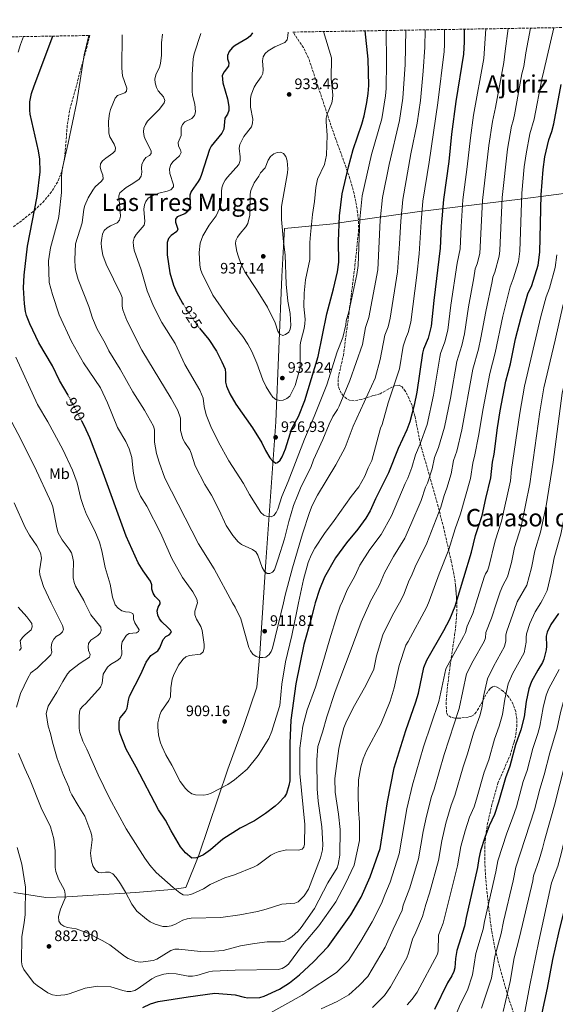
# Model space of a CAD drawing. Units: metres. Extents: x 614385 to 617839, y 4722437 to 4724807.
# Drawn here: x 616766 to 617119, y 4724153 to 4724801 of the extents above; entities that cross this region are included whole.
import ezdxf
from ezdxf.enums import TextEntityAlignment as Align

# ---------------------------------------------------------------- set-up
doc = ezdxf.new("R2010")
doc.units = ezdxf.units.M
doc.header["$MEASUREMENT"] = 0
doc.linetypes.add('DGN Style 3', pattern=[2.435891, 1.739922, -0.695969])
doc.linetypes.add('DGN Style 5', pattern=[1.217945, 0.521977, -0.695969])
for name, color, linetype, lineweight in [('Cota de curva de nivel directora', 7, 'Continuous', 0), ('Cota de punto acotado terreno', 7, 'Continuous', 0), ('Curva de nivel directora', 30, 'Continuous', 30), ('Curva de nivel directora no vista', 30, 'DGN Style 5', 30), ('Curva de nivel intermedia', 30, 'Continuous', 0), ('Etiqueta de uso rústico', 92, 'Continuous', 0), ('Límite de Concejo', 7, 'Continuous', 0), ('Punto acotado terreno (símbolo)', 7, 'Continuous', 0), ('Texto de rotulación de espacio menor sin especificar', 7, 'Continuous', 0), ('Texto de Área (paraje) menor', 7, 'Continuous', 0), ('Zona arbolada', 92, 'DGN Style 3', 0)]:
    doc.layers.add(name, color=color, linetype=linetype, lineweight=lineweight)
doc.styles.add('Style-Arial', font='arial.ttf')

# ---------------------------------------------------------------- blocks, each defined once
blk = doc.blocks.new('5PATER')
at = {"layer": 'Punto acotado terreno (símbolo)', "linetype": 'Continuous', "lineweight": 0}
h = blk.add_hatch(color=51, dxfattribs=at)
edge = h.paths.add_edge_path()
edge.add_ellipse((0, 0), major_axis=(-0.11, -0.111), ratio=0.999422, start_angle=0, end_angle=360)

msp = doc.modelspace()

# ---------------------------------------------------------------- linework, layer by layer
at = {"layer": 'Curva de nivel directora', "color": 30, "linetype": 'Continuous', "lineweight": 30, "flags": 128}
for points, elevation in [([(616797.98, 4724553.62), (616797.85, 4724553.86), (616792.2, 4724563.48), (616787.56, 4724573.13), (616778.7, 4724588.29), (616772.67, 4724600.91), (616770.51, 4724606.2), (616769.86, 4724608.82), (616769.2, 4724613.88), (616768.58, 4724624.49), (616768.88, 4724632.91), (616771.14, 4724651.88), (616777.52, 4724684.55), (616779.57, 4724700.94), (616779.33, 4724709.19), (616778.46, 4724714.76), (616772.93, 4724738.83), (616772.6, 4724741.51), (616772.69, 4724747.08), (616773.78, 4724752.46), (616775.49, 4724757.61), (616787.83, 4724790.28)], 900), ([(616919.25, 4724792.48), (616917.71, 4724790.28), (616915.76, 4724788.71), (616907.92, 4724784.05), (616905.93, 4724782.55), (616904, 4724780.19), (616902.77, 4724777.5), (616902.92, 4724775.36), (616903.67, 4724772.74), (616903.41, 4724770.38), (616900.58, 4724766.73), (616899.41, 4724764.43), (616899.75, 4724759.61), (616902.83, 4724749.01), (616903.75, 4724743.82), (616903.6, 4724741.2), (616902.88, 4724738.8), (616901.15, 4724736.16), (616900.39, 4724728.89), (616899.01, 4724726.39), (616892.1, 4724717.82), (616890.87, 4724715.65), (616885.78, 4724699.12), (616884.81, 4724696.81), (616883.46, 4724694.44), (616878.79, 4724688), (616877.91, 4724685.54), (616878.17, 4724679.72), (616877.75, 4724676.93), (616876.6, 4724674.72), (616874.76, 4724673.28), (616869.58, 4724671.23), (616868.56, 4724669.68), (616868.52, 4724667.86), (616870.08, 4724663.2), (616869.44, 4724661.65), (616865.7, 4724658.96), (616863.99, 4724656.97), (616863.14, 4724654.35), (616863.09, 4724646.23), (616864.91, 4724634.44), (616867.24, 4724626.3), (616869.27, 4724621.6), (616873.23, 4724614.46), (616873.62, 4724613.86)], 925), ([(616884.44, 4724597.97), (616890.52, 4724590.55), (616895.57, 4724582.9), (616899.19, 4724575.79), (616901.23, 4724570.87), (616901.56, 4724568.39), (616901.52, 4724562.31), (616902.06, 4724559.69), (616904.28, 4724554.68), (616908.24, 4724547.88), (616919.17, 4724532.41), (616925.4, 4724522.38), (616927.88, 4724517.35), (616930.78, 4724512.59), (616932.4, 4724510.56), (616934.7, 4724509.12), (616935.83, 4724509.45), (616937.59, 4724511.11), (616938.87, 4724513.26), (616940.94, 4724518.51), (616945.2, 4724531.9), (616949.5, 4724539.68), (616953.76, 4724550.3), (616962.56, 4724579.29), (616968.16, 4724607.47), (616972.56, 4724623.91), (616975.14, 4724635.15), (616976.05, 4724641.38), (616976, 4724655.28), (616976.62, 4724671.88), (616978.29, 4724686.37), (616982.44, 4724704.28), (616985.48, 4724715.56), (616991.33, 4724732.39), (616992.91, 4724737.76), (616994.61, 4724746.54), (616995.39, 4724752.43), (616995.81, 4724757.82), (616995.38, 4724775.18), (616993.46, 4724793.73)], 925), ([(617058.75, 4724794.82), (617058.72, 4724786.59), (617058.29, 4724778.31), (617053.16, 4724747.25), (617050.32, 4724725.78), (617048.6, 4724707.79), (617044.97, 4724682.77), (617043.58, 4724664.83), (617042.92, 4724650.64), (617038.63, 4724616.15), (617036.91, 4724599.26), (617035, 4724591.35), (617031.87, 4724584.05), (617031.31, 4724581.57), (617027.44, 4724555.88), (617025.75, 4724547.26), (617022.92, 4724536.18), (617020.86, 4724530.96), (617015.13, 4724518.65), (617008.82, 4724502.59), (617000.25, 4724485.64), (616996.85, 4724477.6), (616993.99, 4724472.92), (616988.71, 4724465.53), (616981.14, 4724456.65), (616973.82, 4724446.78), (616966.71, 4724434.07), (616963.33, 4724425.76), (616960.631, 4724417.1662)], 900), ([(617053.4467, 4724417.1662), (617063.38, 4724450.43), (617066.08, 4724461.36), (617070.51, 4724474.65), (617072.87, 4724485.84), (617076.2, 4724499.35), (617077.22, 4724509.7), (617078.3, 4724515.04), (617080.61, 4724532.34), (617082.36, 4724543.54), (617086.14, 4724562.96), (617089.06, 4724574.39), (617092.45, 4724590.82), (617096.1, 4724605.09), (617100.63, 4724620.56), (617103.11, 4724626), (617107.29, 4724639.42), (617108.4, 4724648.07), (617109.24, 4724685.85), (617110.56, 4724702.53), (617111.76, 4724710.78), (617114.28, 4724721.93), (617116.27, 4724727.49), (617117.64, 4724732.55), (617122.61, 4724758.4)], 875), ([(616858.4031, 4724417.1662), (616858.3, 4724418.24), (616855.24, 4724421.34), (616853.81, 4724423.38), (616852.99, 4724426.04), (616852.97, 4724428.93), (616852.22, 4724431.33), (616847.25, 4724438.11), (616844.04, 4724443.31), (616836.07, 4724460.91), (616820.15, 4724505.04), (616812.07, 4724525.63), (616808.67, 4724533.33), (616806.93, 4724536.64)], 900), ([(616960.631, 4724417.1662), (616959.8, 4724414.52), (616957.68, 4724405.81), (616953.09, 4724389.53), (616947.87, 4724363.66), (616944.57, 4724339.74), (616943.91, 4724324.67), (616943.82, 4724299.95), (616943.25, 4724296.84), (616941.64, 4724291.52), (616940.45, 4724289.32), (616936.53, 4724285.39), (616934.17, 4724283.2), (616927.8, 4724278.32), (616920.6, 4724273.53), (616911.13, 4724268.73), (616899.68, 4724261.51), (616891.67, 4724254.47), (616886.92, 4724251.21), (616884.68, 4724249.92), (616882.31, 4724249.1), (616879.42, 4724248.9), (616875.09, 4724252.53), (616871.92, 4724256.39), (616865.62, 4724266.88), (616862.07, 4724274.06), (616857.39, 4724280.85), (616842.7, 4724308.92), (616836.03, 4724320.77), (616832.22, 4724330.79), (616831.55, 4724333.62), (616831.39, 4724338.69), (616832.12, 4724341.44), (616835.58, 4724345.47), (616836.83, 4724347.64), (616837.6, 4724353.02), (616838.34, 4724355.59), (616845.74, 4724370.07), (616849.31, 4724377.9), (616852.25, 4724382.48), (616856.84, 4724385.52), (616858.28, 4724387.51), (616860.41, 4724392.92), (616862.17, 4724394.91), (616864.31, 4724395.93), (616865.85, 4724397.81), (616865.26, 4724398.98), (616863.57, 4724400.83), (616859.62, 4724404.54), (616858.12, 4724406.62), (616857.03, 4724408.87), (616856.55, 4724411.7), (616857.08, 4724414.22), (616858.47, 4724416.47), (616858.4031, 4724417.1662)], 900), ([(617020.17, 4724333.1), (617026.9, 4724351.86), (617028.64, 4724357.58), (617032.16, 4724374.42), (617034.02, 4724379.33), (617045.16, 4724398.81), (617049.15, 4724406.37), (617052.77, 4724414.9), (617053.4467, 4724417.1662)], 875), ([(617108.33, 4724138.87), (617113.61, 4724163.41), (617116.92, 4724182.28), (617121, 4724199.85), (617128.09, 4724228.14), (617132.43, 4724239.67), (617134.83, 4724248.41), (617139.01, 4724268.71), (617141.88, 4724279.33), (617144, 4724290.23), (617151.61, 4724320.78), (617159.21, 4724342.06), (617166.02, 4724357.45), (617172.84, 4724369.54), (617174.06, 4724372.23), (617178.02, 4724385.34), (617188.64, 4724411.93), (617190.5283, 4724417.1662)], 825), ([(617120.82, 4724410.1), (617115.76, 4724402.7), (617113.28, 4724397.72), (617112.59, 4724395.06), (617112.8, 4724388.61), (617112.55, 4724386.12), (617111.16, 4724379.98), (617110.21, 4724377.67), (617107.17, 4724372.8), (617103.05, 4724365.26), (617101.21, 4724360.34), (617099.41, 4724352.16), (617098.18, 4724341.97), (617096.03, 4724333.47), (617092.4, 4724323.62), (617088.76, 4724309.51), (617085.78, 4724301.74), (617081.33, 4724285.77), (617078.51, 4724277.63), (617075.16, 4724270.23), (617072.22, 4724262.49), (617069.32, 4724253.72), (617068.23, 4724248.69), (617067.45, 4724242.89), (617059.87, 4724209.76), (617058.94, 4724204.2), (617053.81, 4724188.09), (617052.86, 4724182.83), (617052.4, 4724176.73), (617051.74, 4724174.32), (617050.53, 4724171.5), (617047.66, 4724166.87), (617039.09, 4724149.28)], 850), ([(616847.04, 4724150.63), (616852.12, 4724153.11), (616857.24, 4724154.5), (616877, 4724157.62), (616894.4, 4724159.92), (616907.97, 4724159), (616913.78, 4724157.4), (616916.26, 4724157.04), (616924.09, 4724157.26), (616926.89, 4724158.02), (616936.95, 4724162.71), (616943.74, 4724166.79), (616950.17, 4724171.99), (616959.37, 4724180.69), (616969.14, 4724190.82), (616983.99, 4724211.62), (616990.79, 4724223.3), (616996.83, 4724236.66), (617003.31, 4724255.36), (617008.13, 4724286.12), (617012.58, 4724308.38), (617020.17, 4724333.1)], 875)]:
    msp.add_lwpolyline(points, dxfattribs=dict(at, elevation=elevation))
at = {"layer": 'Curva de nivel directora no vista', "color": 30, "linetype": 'DGN Style 5', "lineweight": 30, "flags": 128}
for points, elevation in [([(616873.62, 4724613.86), (616882.03, 4724600.91), (616884.44, 4724597.97)], 925), ([(616806.93, 4724536.64), (616797.98, 4724553.62)], 900)]:
    msp.add_lwpolyline(points, dxfattribs=dict(at, elevation=elevation))
at = {"layer": 'Curva de nivel intermedia', "color": 30, "linetype": 'Continuous', "lineweight": 0, "flags": 128}
for points, elevation in [([(617035.1684, 4724417.1662), (617035.55, 4724418.07), (617042.13, 4724436.24), (617048.44, 4724452.14), (617052.68, 4724465.76), (617056.32, 4724475.6), (617062.72, 4724498.88), (617064.33, 4724509.04), (617065.71, 4724514.55), (617068.1, 4724526.72), (617071.18, 4724545.03), (617075.57, 4724568.13), (617079.06, 4724581.7), (617084.14, 4724605.82), (617088.9, 4724625.09), (617091.01, 4724630.43), (617094.42, 4724641.66), (617095.31, 4724648.58), (617096.61, 4724686.77), (617098.22, 4724704.19), (617099.38, 4724712.78), (617101.97, 4724725.98), (617104.74, 4724735.49), (617109.68, 4724761.88), (617111.1, 4724767.49), (617117.79, 4724795.81)], 880), ([(617093.3742, 4724417.1662), (617093.54, 4724417.64), (617099.91, 4724428.74), (617102.88, 4724440.23), (617105.21, 4724451.29), (617108.84, 4724463.55), (617112.55, 4724480.95), (617117.27, 4724509.61), (617123.18, 4724555.09), (617131.66, 4724589.71), (617135.95, 4724611.65), (617140.9, 4724634.32), (617142.23, 4724645.34), (617142.65, 4724653.32), (617144.26, 4724659.33), (617146.58, 4724686.67), (617149.01, 4724705.09), (617150.81, 4724712.98), (617155.66, 4724730.01), (617158.05, 4724743.8), (617161.88, 4724758.74), (617163.07, 4724765.86), (617167.81, 4724786.44), (617169.07, 4724796.67)], 860), ([(616768.61, 4724789.95), (616766.43, 4724784.65), (616764.89, 4724779.61)], 895), ([(616811.6, 4724790.68), (616808.44, 4724778.05), (616803.58, 4724747.07), (616797.98, 4724719.75), (616794.12, 4724703.62), (616793.6, 4724698.55), (616793.63, 4724687.24), (616792.06, 4724673.15), (616791.53, 4724670.26), (616786.18, 4724650.78), (616784.86, 4724642.22), (616785.31, 4724628.02), (616787.55, 4724620.13), (616791.97, 4724606.76), (616800, 4724589.16), (616807.96, 4724575.1), (616819.14, 4724558.7), (616823.83, 4724548.7), (616830.3, 4724532.54), (616835.84, 4724523.24), (616838.13, 4724518.39), (616839.83, 4724512.67), (616840.77, 4724503.71), (616841.91, 4724497.94), (616843.42, 4724492.26), (616845.44, 4724487.37), (616849.6, 4724480.67), (616858.71, 4724463.14), (616866.09, 4724446.28), (616873.26, 4724433.83), (616880.02, 4724424.37), (616882.71, 4724419.5), (616883.0394, 4724417.1662)], 905), ([(616833.44, 4724791.04), (616833.34, 4724769.14), (616833.58, 4724764.13), (616836.59, 4724755.98), (616836.38, 4724754.11), (616835.15, 4724752.87), (616830.44, 4724751.09), (616828.79, 4724749.32), (616825.86, 4724741.92), (616825.17, 4724739.3), (616824.49, 4724734.29), (616824.73, 4724726.45), (616825.34, 4724724.01), (616828.23, 4724719.01), (616829.14, 4724716.68), (616828.83, 4724714.78), (616827.33, 4724713.23), (616822.63, 4724709.95), (616820.6, 4724708.12), (616819.12, 4724706.11), (616818.9, 4724703.94), (616819.6, 4724701.48), (616820.84, 4724698.81), (616820.85, 4724696.4), (616819.89, 4724694.79), (616815.72, 4724690.92), (616814.22, 4724688.92), (616810.98, 4724683.68), (616808.9, 4724678.8), (616808.27, 4724676.23), (616807.06, 4724667.34), (616802.71, 4724653.57), (616802.25, 4724643.13), (616802.52, 4724638.01), (616802.98, 4724635.42), (616804.59, 4724629.96), (616811.55, 4724612.2), (616813.98, 4724604.45), (616817.07, 4724597.23), (616822.29, 4724588.09), (616824.65, 4724583.08), (616832.12, 4724570.87), (616840.54, 4724555.94), (616848.19, 4724543.98), (616854.12, 4724533.4), (616854.82, 4724530.99), (616854.68, 4724522.91), (616856.02, 4724515.43), (616857.72, 4724509.71), (616861.5, 4724499.2), (616883.62, 4724455.9), (616894.11, 4724439.38), (616906.2138, 4724417.1662)], 910), ([(616860.11, 4724791.49), (616859.27, 4724785.92), (616859.4, 4724777.78), (616858.78, 4724772.26), (616858.01, 4724769.83), (616855.58, 4724764.76), (616855, 4724761.92), (616855.16, 4724759.43), (616856.03, 4724756.52), (616857.16, 4724754.29), (616860.76, 4724750.26), (616861.46, 4724747.96), (616861.04, 4724746.36), (616858.01, 4724742.18), (616850.04, 4724734.23), (616848.72, 4724732.1), (616847.8, 4724729.72), (616847.58, 4724727.23), (616847.98, 4724724.26), (616848.8, 4724721.9), (616852.66, 4724714.64), (616852.45, 4724713.08), (616851.39, 4724711.74), (616849.09, 4724710.24), (616847.43, 4724708.14), (616846.37, 4724705.73), (616846.22, 4724703.23), (616846.49, 4724700.59), (616846.06, 4724698.14), (616844.63, 4724696.14), (616840.58, 4724693.19), (616836.08, 4724690.5), (616832.02, 4724687), (616831.33, 4724685.07), (616832.28, 4724671.76), (616831.64, 4724669.12), (616830.2, 4724667.4), (616825.71, 4724665.41), (616823.57, 4724664.01), (616821.7, 4724662.19), (616820.62, 4724659.93), (616819.99, 4724657.17), (616819.63, 4724654.15), (616819.8, 4724651.04), (616820.82, 4724646), (616822.93, 4724640.15), (616832.63, 4724620.4), (616833.52, 4724618.04), (616833.56, 4724612.49), (616833.97, 4724610.01), (616836.53, 4724602.96), (616846.48, 4724583.51), (616865.8, 4724551.58), (616870.11, 4724543.67), (616871.77, 4724538.79), (616871.94, 4724530.47), (616873.34, 4724525.13), (616874.62, 4724522.74), (616877.94, 4724517.88), (616878.96, 4724515.6), (616881.45, 4724507.19), (616887.86, 4724495.1), (616892.37, 4724487.94), (616897.27, 4724478.1), (616901.85, 4724467.99), (616906.36, 4724461.44), (616909.86, 4724457.31), (616912.06, 4724455.44), (616919.19, 4724452.14), (616921.44, 4724450.59), (616922.83, 4724448.5), (616925.73, 4724440.29), (616927.1, 4724437.81), (616928.92, 4724436.48), (616930.8, 4724436.38), (616932.4, 4724437.18), (616933.68, 4724438.85), (616936.27, 4724446.1), (616940.32, 4724459.32), (616943.18, 4724470.62), (616946.36, 4724481.07), (616949.02, 4724488.28), (616951.31, 4724493.62), (616957.65, 4724506.3), (616959.5, 4724511.16), (616965.68, 4724524.71), (616969.66, 4724534.82), (616972.17, 4724539.72), (616975.21, 4724544.39), (616976.32, 4724546.62), (616983.31, 4724563.56), (616991.62, 4724587.28), (616993.74, 4724598.35), (616995.92, 4724604.89), (617001.73, 4724636.37), (617003.41, 4724669.1), (617004.88, 4724683.93), (617009.24, 4724705.62), (617016.09, 4724734.62), (617018.37, 4724749.37), (617019.73, 4724771.5)], 915), ([(616885.22, 4724791.91), (616880.78, 4724778.5), (616880.13, 4724775.22), (616879.53, 4724765), (616879.62, 4724754), (616879.84, 4724751.45), (616881.24, 4724745.37), (616881.74, 4724740.38), (616881.06, 4724737.9), (616879.34, 4724736.09), (616874.8, 4724733.78), (616873.14, 4724732.17), (616872.24, 4724729.92), (616872.31, 4724724.72), (616870.23, 4724720.11), (616870.45, 4724717.86), (616871.79, 4724715.35), (616872.23, 4724713.7), (616871.22, 4724711.39), (616867.1, 4724707.63), (616865.56, 4724705.7), (616864.6, 4724702.8), (616864.79, 4724699.88), (616867.2, 4724692.37), (616867.36, 4724691.03), (616865.41, 4724689.04), (616863.09, 4724688.13), (616857.6, 4724686.75), (616852.76, 4724684.89), (616850.49, 4724683.48), (616849.03, 4724681.45), (616848.12, 4724679.09), (616847.81, 4724676.41), (616848.47, 4724668.17), (616847.94, 4724665.86), (616842.67, 4724659.64), (616841.38, 4724657.49), (616840.8, 4724654.87), (616840.86, 4724652.14), (616841.46, 4724649.35), (616845.94, 4724636.3), (616849.9, 4724622.59), (616854.19, 4724612.34), (616859.56, 4724601.75), (616868.28, 4724587.91), (616874.75, 4724574.06), (616884.6, 4724557.11), (616886.79, 4724551.76), (616887.54, 4724546.35), (616888.79, 4724540.78), (616891.89, 4724533.25), (616896.85, 4724522.88), (616903.63, 4724510.48), (616913.34, 4724495.64), (616917.24, 4724488.46), (616924.66, 4724476.64), (616926.68, 4724474.78), (616929.12, 4724473.84), (616931.62, 4724473.77), (616933.34, 4724474.53), (616934.94, 4724476.46), (616935.95, 4724478.81), (616938.69, 4724487.07), (616942.85, 4724497.07), (616953.58, 4724524.91), (616959.99, 4724539.73), (616968.12, 4724560.66), (616975.09, 4724582.26), (616978.74, 4724591.8), (616980.75, 4724600.21), (616980.9, 4724602.77), (616982.71, 4724608.72), (616988.08, 4724633.29), (616988.93, 4724639.26), (616989.96, 4724669.69), (616991.59, 4724685.15), (616997.7, 4724712.21), (617004.44, 4724735.89), (617006.88, 4724750.9), (617007.28, 4724755.71), (617007.56, 4724773.34), (617007.35, 4724793.96)], 920), ([(616942.66, 4724792.88), (616942.62, 4724790.36), (616942.02, 4724787.93), (616940.49, 4724786.02), (616933.91, 4724783.16), (616929.49, 4724780.59), (616927.6, 4724778.75), (616926.32, 4724776.6), (616925.9, 4724773.98), (616926.24, 4724768.25), (616926.03, 4724765.68), (616925.02, 4724763.4), (616921.66, 4724758.93), (616920.46, 4724756.73), (616918.41, 4724751.63), (616917.89, 4724749.19), (616917.96, 4724743.55), (616919.48, 4724735.68), (616919.38, 4724733), (616918.72, 4724730.59), (616913.6, 4724724.07), (616910.95, 4724718.95), (616910.46, 4724716.49), (616911.24, 4724710.76), (616911.18, 4724708.26), (616910.39, 4724705.64), (616902.82, 4724697.3), (616901.28, 4724695.31), (616900.05, 4724692.9), (616899.15, 4724690.38), (616898.78, 4724687.91), (616898.79, 4724682.46), (616898.47, 4724679.98), (616897.47, 4724676.83), (616895.4, 4724672.01), (616890.65, 4724665.68), (616886.6, 4724658.7), (616884.76, 4724653.84), (616884.11, 4724647.68), (616884.56, 4724639.58), (616885, 4724636.85), (616885.86, 4724634.29), (616893.16, 4724619.75), (616906.19, 4724601.04), (616912.88, 4724592.5), (616916.24, 4724587.36), (616918.93, 4724582.6), (616922.2, 4724574.88), (616926.05, 4724563.88), (616928.31, 4724559.38), (616931.16, 4724554.63), (616932.67, 4724552.6), (616934.61, 4724551.03), (616937.17, 4724550.26), (616939.58, 4724550.53), (616941.87, 4724551.55), (616943.86, 4724553.17), (616947.36, 4724560.26), (616950.39, 4724571.07), (616950.71, 4724573.55), (616950.73, 4724586.92), (616951.11, 4724589.39), (616953.37, 4724597.8), (616953.79, 4724600.74), (616953.89, 4724603.79), (616953.18, 4724612.12), (616953.26, 4724621.09), (616954.09, 4724629.76), (616957.03, 4724643.27), (616957.11, 4724654.38), (616957.48, 4724659.68), (616958.8, 4724672.8), (616960.16, 4724681.41), (616960.94, 4724690.5), (616962.04, 4724696.07), (616966.6, 4724705.68), (616967.94, 4724711.94), (616968.5, 4724724.98), (616967.78, 4724733.83), (616967.87, 4724736.33), (616968.5, 4724738.83), (616971.6, 4724746.32), (616972.05, 4724748.78), (616972.07, 4724751.61), (616970.97, 4724762.25), (616971.32, 4724775.92), (616965.99, 4724793.27)], 930), ([(616939.6548, 4724417.1662), (616940.85, 4724422.12), (616945.58, 4724440.22), (616952.14, 4724462.47), (616956.76, 4724476.55), (616958.63, 4724481.19), (616962.01, 4724487.89), (616974.16, 4724507.93), (616980.36, 4724519.4), (616985.52, 4724533.48), (617000.04, 4724565.04), (617003.34, 4724577.35), (617006.39, 4724593.42), (617008.52, 4724598.76), (617009.93, 4724604.48), (617014.69, 4724635.03), (617016.15, 4724653.5), (617016.86, 4724668.51), (617018.18, 4724682.72), (617023.53, 4724712.74), (617027.68, 4724733.04), (617029.85, 4724747.83), (617031.7, 4724767.24), (617032.82, 4724783.01), (617032.92, 4724794.39)], 910), ([(616978.0195, 4724417.1662), (616981.66, 4724425.73), (616986.6, 4724434.58), (616990.04, 4724441.84), (616996.61, 4724452.13), (617003.94, 4724462.17), (617010.69, 4724474.35), (617019.83, 4724495.67), (617021.63, 4724499.24), (617024.11, 4724506.1), (617026.67, 4724514.52), (617029.7, 4724521.76), (617034.32, 4724534.43), (617038.52, 4724553.91), (617042.53, 4724578.85), (617043.1, 4724581.28), (617046.01, 4724588.94), (617047.85, 4724596.74), (617049.89, 4724613.02), (617053.97, 4724640.66), (617056.02, 4724650.13), (617056.63, 4724664.87), (617057.82, 4724682.55), (617060.67, 4724704.22), (617062.72, 4724723.27), (617064.86, 4724738.22), (617071.49, 4724775.6), (617072.04, 4724782.2), (617072.95, 4724795.06)], 895), ([(616996.514, 4724417.1662), (616996.61, 4724417.38), (617002.95, 4724428.88), (617006.26, 4724436.9), (617012.08, 4724447.62), (617019.48, 4724459.72), (617023.48, 4724468.55), (617030.28, 4724484.54), (617033.09, 4724493.22), (617034.44, 4724495.89), (617037.55, 4724505.28), (617039.18, 4724512.7), (617041.7, 4724519.36), (617045.73, 4724532.68), (617049.6, 4724551.93), (617053.75, 4724576.09), (617057.03, 4724586.53), (617058.78, 4724594.21), (617061.52, 4724612.1), (617065.08, 4724631.17), (617065.82, 4724637.12), (617067.11, 4724640.25), (617068.86, 4724647.13), (617070.64, 4724682.05), (617074.79, 4724718.28), (617077.26, 4724734.12), (617079.33, 4724743.34), (617084.7, 4724772.9), (617085.58, 4724780.29), (617087.65, 4724795.31)], 890), ([(617102.24, 4724795.55), (617099.33, 4724779.37), (617097.9, 4724770.19), (617096.72, 4724765.37), (617091.85, 4724738.43), (617090.89, 4724734.41), (617089.7, 4724731.07), (617087.12, 4724715.77), (617083.66, 4724684.04), (617082.21, 4724649.1), (617081.73, 4724645.39), (617078.91, 4724634.86), (617077.42, 4724631.6), (617077.05, 4724628.63), (617072.83, 4724608.96), (617069.72, 4724591.69), (617068.04, 4724584.11), (617064.4, 4724570.87), (617057.14, 4724530.93), (617053.71, 4724516.96), (617051.73, 4724510.87), (617050.11, 4724502), (617047.25, 4724492.54), (617045.5, 4724487.86), (617043.27, 4724479.97), (617034.16, 4724456.26), (617026.48, 4724440.84), (617024.05, 4724434.94), (617022.48, 4724431.96), (617018.76, 4724422.11), (617016.0365, 4724417.1662)], 885), ([(617019.73, 4724771.5), (617020.31, 4724794.18)], 915), ([(617029.05, 4724646.82), (617030.31, 4724667.92), (617031.48, 4724681.5), (617035.69, 4724707.36), (617041.34, 4724746.3), (617045.44, 4724780.18), (617045.79, 4724784.8), (617045.77, 4724794.6)], 905), ([(616937.62, 4724713.84), (616935.43, 4724713.73), (616933.34, 4724712.76), (616931.21, 4724710.98), (616929.55, 4724708.57), (616927.53, 4724703.53), (616924.65, 4724700.26), (616923.52, 4724698.03), (616920.28, 4724693.66), (616918.1, 4724688.62), (616917.67, 4724686.16), (616917.59, 4724672.47), (616916.28, 4724666.96), (616914.87, 4724664.58), (616911.08, 4724660.31), (616909.51, 4724657.97), (616908.28, 4724655.77), (616908.02, 4724653.58), (616908.94, 4724648.46), (616909.81, 4724645.6), (616911.63, 4724640.54), (616914.16, 4724635.13), (616921.92, 4724623.42), (616929.05, 4724611.73), (616934.13, 4724601.57), (616935.97, 4724595.93), (616937.38, 4724593.9), (616939.24, 4724593.16), (616941.06, 4724593.7), (616943.2, 4724595.36), (616944.1, 4724597.24), (616944.47, 4724599.71), (616943.98, 4724607.6), (616942.55, 4724615.76), (616941.34, 4724626.9), (616940.81, 4724646.2), (616939.62, 4724654.91), (616938.29, 4724669.43), (616938.42, 4724678.07), (616942.32, 4724700.2), (616942.53, 4724702.98), (616942.18, 4724708.25), (616941.22, 4724711.06), (616939.61, 4724712.88), (616937.62, 4724713.84)], 935), ([(616949.6588, 4724417.1662), (616952.81, 4724432.43), (616955.94, 4724443.69), (616957.98, 4724448.49), (616960.38, 4724453.07), (616966.6, 4724462.72), (616973.09, 4724471.19), (616984.2, 4724487.14), (616989.32, 4724493.57), (616993.32, 4724500.58), (616995.45, 4724506.07), (616997.79, 4724510.73), (617003.57, 4724532.06), (617004.63, 4724534.42), (617008.69, 4724548.86), (617016, 4724571.11), (617018.54, 4724586.01), (617020.19, 4724591.38), (617021.76, 4724595.06), (617023.42, 4724601.87), (617027.57, 4724632.91), (617029.05, 4724646.82)], 905), ([(617066.6006, 4724417.1662), (617071.88, 4724433.99), (617072.68, 4724436.11), (617074, 4724438.24), (617074.83, 4724440.85), (617079.12, 4724457.99), (617083.29, 4724470.95), (617089.05, 4724497.39), (617089.88, 4724504.84), (617095.24, 4724541.94), (617098.33, 4724559.67), (617109.19, 4724605.62), (617112.61, 4724618.55), (617114.81, 4724624.38), (617118.53, 4724637.92), (617119.59, 4724646.33)], 870), ([(617079.921, 4724417.1662), (617082.26, 4724424.39), (617084.01, 4724428.57), (617087.23, 4724434.19), (617089.71, 4724443.63), (617091.83, 4724453.44), (617096.07, 4724467.25), (617101.89, 4724495.44), (617108.46, 4724542.82), (617111, 4724558.61), (617118.63, 4724590.07), (617123.84, 4724613.47)], 865), ([(616763.41, 4724578.82), (616777.74, 4724547.65), (616784.42, 4724536.34), (616794.42, 4724518.14), (616800.67, 4724504.5), (616803.79, 4724496.1), (616806.21, 4724485.69), (616807.96, 4724480.49), (616810.07, 4724475.29), (616815.55, 4724464.54), (616818.51, 4724456.99), (616820.12, 4724451.32), (616822.31, 4724440.34), (616825.59, 4724429.32), (616827.13, 4724420.83), (616828.4683, 4724417.1662)], 895), ([(616748.79, 4724558.45), (616766.75, 4724524.95), (616771.55, 4724514.87), (616775.81, 4724506.95), (616786.96, 4724482.62), (616787.77, 4724480.25), (616790.47, 4724466.42), (616791.41, 4724463.27), (616793.95, 4724458.65), (616798.61, 4724452.34), (616800.01, 4724449.89), (616800.86, 4724447.53), (616801.42, 4724444.27), (616801.12, 4724436.02), (616801.31, 4724433.53), (616801.88, 4724430.51), (616802.72, 4724428.15), (616808.18, 4724418.53), (616808.8744, 4724417.1662)], 890), ([(617109.0912, 4724417.1662), (617110.27, 4724419.06), (617113.23, 4724425.24), (617115.95, 4724436.43), (617117.96, 4724446.72), (617122.22, 4724462.27), (617126.01, 4724480.97), (617127.87, 4724494.03), (617130.52, 4724509.45), (617132.11, 4724520.7), (617135.83, 4724554.04)], 855), ([(616786.7909, 4724417.1662), (616781.58, 4724427.77), (616779.33, 4724435.6), (616779.08, 4724438.09), (616780.39, 4724446.49), (616779.63, 4724450.01), (616777.32, 4724454.57), (616772.48, 4724461.62), (616769.57, 4724466.76), (616762.31, 4724482.92)], 885), ([(616765.05, 4724414.32), (616770.7, 4724407.93), (616773.92, 4724403.39), (616774.25, 4724401.25), (616773.51, 4724399.32), (616769.55, 4724396.1), (616767.79, 4724394.27), (616766.33, 4724392.13), (616766.9, 4724387.15), (616765.83, 4724385.59)], 880), ([(617016.0365, 4724417.1662), (617011.56, 4724409.04), (617005.16, 4724395.96), (617001.01, 4724382.16), (616999.1, 4724373.44), (616994, 4724362.54), (616985.46, 4724348.01), (616980.78, 4724338.14), (616979.43, 4724334.75), (616977.33, 4724327), (616976.06, 4724321.16), (616973.54, 4724301.48), (616973.73, 4724292.47), (616975.8, 4724277.95), (616976.9, 4724267.72), (616976.78, 4724250.99), (616975.78, 4724244.85), (616974.94, 4724242.5), (616968.9, 4724232.67), (616960.07, 4724215.79), (616951.43, 4724203.35), (616949.25, 4724200.82), (616945.18, 4724197.23), (616942.76, 4724195.57), (616940.25, 4724194.33), (616937.8, 4724193.83), (616928.84, 4724193.75), (616920.51, 4724192.77), (616911.41, 4724191.3), (616899.86, 4724188.21), (616894.24, 4724187.61), (616885.01, 4724187.42), (616870.87, 4724188.93), (616868.09, 4724188.9), (616865.57, 4724188.11), (616856.39, 4724182.31), (616853.89, 4724181.59), (616845.56, 4724180.43), (616842.55, 4724180.79), (616837.33, 4724182.94), (616834.94, 4724184.4), (616825.24, 4724191.82), (616820.28, 4724194.78), (616810.89, 4724199.62), (616803.28, 4724202.3), (616797.37, 4724203.35), (616794.98, 4724204.1), (616793.1, 4724205.38), (616791.74, 4724207.44), (616791.54, 4724210.46), (616792.86, 4724215.28), (616795.89, 4724222.52), (616796.04, 4724225.14), (616795.39, 4724227.82), (616791.48, 4724235.04), (616789.74, 4724240.06), (616789.41, 4724242.79), (616789.43, 4724253.79), (616788.58, 4724261.62), (616786.24, 4724269.5), (616780.04, 4724282.12), (616772.99, 4724300.38), (616769.33, 4724308.06), (616765.28, 4724317.89)], 885), ([(616773.43, 4724370.98), (616777.43, 4724374.1), (616786.56, 4724382.75), (616787.15, 4724384.62), (616786.71, 4724387.7), (616787.16, 4724390.81), (616788.37, 4724393.13), (616790.06, 4724394.96), (616792.57, 4724396.52), (616794.18, 4724398.03), (616794.81, 4724399.73), (616794.17, 4724402.15), (616786.7909, 4724417.1662)], 885), ([(616808.8744, 4724417.1662), (616812.91, 4724409.24), (616819.47, 4724401), (616819.69, 4724398.75), (616819, 4724397.15), (616817.4, 4724395.64), (616812.77, 4724392.43), (616811.26, 4724390.23), (616811, 4724388.18), (616811.34, 4724385.71), (616812.35, 4724382.99), (616811.93, 4724381.22), (616805.89, 4724377.24), (616799.27, 4724372.33), (616797.56, 4724370.32), (616794.35, 4724365.27), (616790.54, 4724358.31), (616784.66, 4724349.09), (616783.33, 4724344.16), (616784.64, 4724335.9), (616786.21, 4724331.05), (616787.5, 4724325.26), (616790.7, 4724314.53), (616794.68, 4724303.92), (616798.45, 4724295.62), (616799.11, 4724293.21), (616800.29, 4724290.69), (616804.41, 4724283.53), (616808.89, 4724276.59), (616812.94, 4724266.11), (616813.48, 4724263.65), (616813.65, 4724260.97), (616812.6, 4724252.24), (616813.24, 4724246.94), (616814.18, 4724243.84), (616815.95, 4724241.01), (616817.94, 4724239.51), (616819.7, 4724239.25), (616822.59, 4724239.69), (616825.09, 4724239.63), (616827.36, 4724238.57), (616829.51, 4724236.22), (616832.47, 4724232.12), (616835.69, 4724226.6), (616839.84, 4724218.53), (616843.22, 4724214), (616849.46, 4724208.68), (616851.86, 4724207.07), (616855.19, 4724205.51), (616860.29, 4724203.95), (616862.99, 4724203.89), (616865.74, 4724204.47), (616868.57, 4724205.49), (616873.39, 4724208.02), (616876.27, 4724208.88), (616878.84, 4724209.32), (616898.36, 4724209.96), (616910.86, 4724211.6), (616922.52, 4724213.72), (616928.25, 4724215.24), (616938.58, 4724218.69), (616947.05, 4724219.24), (616949.37, 4724220.27)], 890), ([(616828.4683, 4724417.1662), (616828.96, 4724415.82), (616830.76, 4724413.5), (616833.24, 4724411.86), (616835.72, 4724411.11), (616838.29, 4724411.01), (616840.39, 4724410.05), (616840.87, 4724408.82), (616840.93, 4724406.25), (616841.78, 4724403.9), (616844.65, 4724399.36), (616844.17, 4724398.23), (616842.88, 4724397.37), (616838.01, 4724396.93), (616836.25, 4724395.85), (616833.53, 4724391.35), (616833.11, 4724388.88), (616833.3, 4724383.23), (616832.27, 4724380.9), (616830.57, 4724379.4), (616825.7, 4724376.49), (616823.88, 4724374.78), (616820.97, 4724370.01), (616820.27, 4724364.11), (616819.26, 4724361.48), (616809.65, 4724350.8), (616807.46, 4724349.03), (616805.76, 4724347.1), (616805.28, 4724345.12), (616805.07, 4724342.12), (616805.19, 4724334.32), (616805.58, 4724331.72), (616807.47, 4724326.06), (616810.17, 4724320.71), (616817.58, 4724303.9), (616825.13, 4724288.48), (616836.04, 4724268.24), (616848.38, 4724248.86), (616851.58, 4724244.33), (616855.85, 4724239.56), (616867.01, 4724229.53), (616871.46, 4724226), (616873.7, 4724224.89), (616876.29, 4724224.63), (616878.74, 4724225.08), (616881.69, 4724226.25), (616886.93, 4724228.78), (616891.42, 4724231.63), (616901.05, 4724236.05), (616907.41, 4724237.88), (616920.41, 4724243.11), (616922.64, 4724244.24), (616931.36, 4724251.01), (616933.88, 4724252.25), (616936.28, 4724253.17), (616941.63, 4724254.52), (616949.67, 4724254.12), (616952.06, 4724254.81), (616953.14, 4724256.21), (616953.46, 4724258.2), (616953.67, 4724271.08)], 895), ([(616844.07, 4724163.02), (616853.06, 4724169.57), (616855.95, 4724170.92), (616860.92, 4724172.54), (616863.92, 4724172.98), (616868.99, 4724172.84), (616876.87, 4724171.16), (616879.86, 4724171.16), (616882.6, 4724171.69), (616890.43, 4724174.16), (616893.01, 4724174.48), (616907.85, 4724175.24), (616936.23, 4724175.53), (616938.82, 4724176.29), (616941, 4724177.5), (616943.01, 4724179.22), (616952.22, 4724191.53), (616962.89, 4724204.3), (616974.25, 4724220.24), (616980.59, 4724232.2), (616986.23, 4724244.37), (616989.78, 4724260.5), (616989.69, 4724272.43), (616988.97, 4724280.76), (616988.77, 4724291.53), (616989.13, 4724300.59), (616990.5, 4724308.98), (616992.14, 4724314.36), (616994.27, 4724319.67), (617003.75, 4724337.26), (617009.9, 4724352.41), (617012.49, 4724361.04), (617015.8, 4724375.84), (617020.31, 4724389.29), (617021.84, 4724391.66), (617033.84, 4724414.02), (617035.1684, 4724417.1662)], 880), ([(616883.0394, 4724417.1662), (616883.06, 4724417.02), (616881.39, 4724411.63), (616881.33, 4724409.11), (616882.44, 4724406.38), (616885.22, 4724401.46), (616886.09, 4724398.84), (616887.45, 4724389.64), (616887.46, 4724387.12), (616886.79, 4724384.72), (616885.06, 4724383.2), (616877.78, 4724382.38), (616875.4, 4724381.62), (616873.61, 4724380.01), (616870.47, 4724376.12), (616867.17, 4724369.16), (616866.42, 4724366.74), (616865.49, 4724361.07), (616865.22, 4724355.15), (616864.19, 4724352.86), (616859.19, 4724345.6), (616858.18, 4724343.3), (616856.96, 4724338.15), (616856.86, 4724335.31), (616857.46, 4724330), (616858.76, 4724324.83), (616859.81, 4724322.19), (616862.11, 4724316.96), (616866.09, 4724310.17), (616871.74, 4724299.48), (616875.13, 4724294.89), (616876.9, 4724293.02), (616879.37, 4724291.36), (616881.83, 4724290.57), (616887.19, 4724290.37), (616889.65, 4724290.76), (616892.16, 4724291.65), (616902.96, 4724297.43), (616907.5, 4724300.54), (616915.78, 4724307.47), (616923.1, 4724316.43), (616930.03, 4724327.64), (616932.04, 4724332.46), (616933.69, 4724338.36), (616937.29, 4724349.45), (616938.55, 4724363.44), (616941.1, 4724378.21), (616945.19, 4724395.58), (616948.52, 4724411.65), (616949.6588, 4724417.1662)], 905), ([(616906.2138, 4724417.1662), (616907.83, 4724414.2), (616911.49, 4724406.5), (616916.84, 4724387.67), (616917.96, 4724385.43), (616919.55, 4724383.33), (616921.62, 4724381.68), (616923.66, 4724381.15), (616926.18, 4724381.05), (616928.05, 4724381.38), (616930.16, 4724382.97), (616931.64, 4724385.05), (616932.42, 4724387.18), (616939.6548, 4724417.1662)], 910), ([(616927.19, 4724144.83), (616952.09, 4724158.81), (616959.92, 4724163.88), (616968.02, 4724169.14), (616974.7, 4724173.87), (616982.46, 4724181.44), (616990.66, 4724194.17), (616997.96, 4724206.91), (617004.27, 4724219.01), (617006.32, 4724224.75), (617009.84, 4724233.03), (617015.91, 4724251.89), (617020.95, 4724281.4), (617024.54, 4724297.24), (617031.92, 4724322.34), (617041.9, 4724352), (617046.56, 4724373.51), (617058.25, 4724394.94), (617059.46, 4724397.56), (617060.51, 4724401.6), (617064.38, 4724410.09), (617066.6006, 4724417.1662)], 870), ([(616949.37, 4724220.27), (616953.28, 4724224.04), (616956.21, 4724228.49), (616963.97, 4724249.23), (616965.43, 4724254.45), (616965.61, 4724257.91), (616964.94, 4724269.53), (616962.54, 4724286.51), (616961.92, 4724294.5), (616961.65, 4724313.64), (616962.38, 4724322.53), (616965.43, 4724331.98), (616968.25, 4724342.09), (616973.65, 4724358.68), (616983.68, 4724384.88), (616990.74, 4724404.3), (616996.514, 4724417.1662)], 890), ([(616953.67, 4724271.08), (616950.46, 4724304.75), (616950.45, 4724321.47), (616952.44, 4724335.88), (616955.3, 4724346.6), (616960.69, 4724361.5), (616965.05, 4724376.02), (616970.18, 4724393.39), (616974.9, 4724408.37), (616977.29, 4724415.45), (616978.0195, 4724417.1662)], 895), ([(616964.51, 4724149.75), (616974.99, 4724154.57), (616982.75, 4724159), (616989.6, 4724164.97), (616995.28, 4724171.08), (617006.54, 4724190.33), (617011.92, 4724202.21), (617017.75, 4724214.71), (617018.42, 4724217.89), (617022.85, 4724229.4), (617028.52, 4724248.43), (617031.57, 4724266.56), (617033.77, 4724276.67), (617037.04, 4724289.54), (617038.81, 4724294.39), (617045.38, 4724317.19), (617055.4, 4724347.38), (617060.26, 4724370.21), (617064.64, 4724378.9), (617071.88, 4724391.68), (617072.59, 4724394.09), (617072.86, 4724397.64), (617076.61, 4724406.94), (617079.921, 4724417.1662)], 865), ([(616998.19, 4724150.49), (617006.29, 4724158.52), (617010.07, 4724164.19), (617020.88, 4724183.3), (617022, 4724186.44), (617024.59, 4724195.69), (617026.86, 4724200.15), (617031.23, 4724210.41), (617033.32, 4724218.52), (617035.86, 4724225.78), (617041.7, 4724247.39), (617043.84, 4724260.3), (617046.59, 4724271.94), (617050.06, 4724283.88), (617052.51, 4724290.26), (617057.97, 4724309.17), (617060.93, 4724317.66), (617064.86, 4724331.18), (617068.9, 4724342.76), (617070.27, 4724347.72), (617071.3, 4724355.31), (617073.92, 4724366.92), (617077.92, 4724375.23), (617085.23, 4724388.4), (617086.06, 4724392.08), (617086.13, 4724395.94), (617086.79, 4724398.35), (617093.3742, 4724417.1662)], 860), ([(617021.2, 4724152.34), (617024.51, 4724156.09), (617027.67, 4724160.75), (617041.01, 4724185.63), (617041.58, 4724188.01), (617041.64, 4724198.2), (617044.71, 4724206.12), (617054.34, 4724243.91), (617056.47, 4724256.53), (617059.34, 4724267), (617062.24, 4724275.86), (617065.12, 4724282.76), (617066.87, 4724287.86), (617071.88, 4724305.46), (617074.85, 4724313.59), (617078.63, 4724327.4), (617081.66, 4724335.75), (617083.97, 4724343.62), (617085.35, 4724353.73), (617087.58, 4724363.63), (617090.48, 4724370.24), (617098.19, 4724384.19), (617099.5, 4724391.09), (617099.4, 4724394.25), (617099.74, 4724396.73), (617101.89, 4724403.55), (617105.39, 4724411.22), (617109.0912, 4724417.1662)], 855), ([(617070.14, 4724150.2), (617076.56, 4724169.94), (617078.77, 4724184.13), (617083.04, 4724199.33), (617084.62, 4724207.16), (617091.01, 4724234.08), (617092.76, 4724242.98), (617104.93, 4724280.82), (617108.39, 4724294.28), (617111.34, 4724303.74), (617115.05, 4724318.31), (617119.89, 4724334.44), (617122.09, 4724344.83), (617124.06, 4724352.05), (617125.51, 4724355.98), (617132.04, 4724368.44), (617134.58, 4724377.01), (617135.43, 4724382.63), (617136.69, 4724384.85), (617138.57, 4724390.7), (617140.82, 4724395.52), (617146.59, 4724405.96), (617149.12, 4724411.92), (617150.688, 4724417.1662)], 840), ([(617084.4, 4724148.04), (617088.92, 4724167.76), (617091.51, 4724183.36), (617095.08, 4724196.89), (617103.84, 4724234.04), (617104.37, 4724237.4), (617108.03, 4724247.85), (617110.25, 4724255.27), (617111.48, 4724260.61), (617118.63, 4724285.4), (617120.03, 4724291.75), (617126.31, 4724315.42), (617134.76, 4724345.52), (617136.74, 4724351.34), (617143.6, 4724365.57), (617146.61, 4724375.42), (617149.47, 4724381.36), (617152.03, 4724389.26), (617157.99, 4724401.41), (617161.44, 4724410.06), (617163.7606, 4724417.1662)], 835), ([(617177.061, 4724417.1662), (617176.75, 4724416.23), (617171.33, 4724401.56), (617165.08, 4724387.15), (617161.76, 4724376.8), (617157.31, 4724367.95), (617153.46, 4724358.33), (617147.98, 4724346.7), (617140.82, 4724324.53), (617132.59, 4724293.15), (617130.26, 4724282.37), (617127.15, 4724271.17), (617122.54, 4724251.84), (617120.23, 4724243.76), (617116.23, 4724232.77), (617107.77, 4724194.35), (617101.89, 4724165.32), (617097.55, 4724141.73)], 830), ([(616763.85, 4724348.36), (616766.58, 4724357.32), (616771.34, 4724367.55), (616773.43, 4724370.98)], 885), ([(617121.2, 4724373.16), (617114.28, 4724360.62), (617112.64, 4724356.2), (617110.69, 4724348.24), (617108.43, 4724335.78), (617107.15, 4724330.93), (617103.79, 4724321.2), (617100.05, 4724306.63), (617097.43, 4724299.44), (617093, 4724282.84), (617090.48, 4724275.21), (617086.65, 4724265.47), (617080.76, 4724247.13), (617079.58, 4724239.94), (617071.96, 4724207.19), (617071.11, 4724202.26), (617066.29, 4724186.11), (617064.17, 4724172.12), (617060.73, 4724162.08), (617056.16, 4724152.91), (617053.44, 4724146.17)], 845), ([(616764.25, 4724255.93), (616767.38, 4724245.02), (616769.8, 4724229.9), (616769.52, 4724211.86), (616768.94, 4724206.43), (616767.31, 4724197.29), (616767.15, 4724180.58), (616767.64, 4724178.13), (616768.81, 4724175.59), (616773.77, 4724168.82), (616775.34, 4724166.88), (616777.6, 4724165.02), (616784.62, 4724160.33), (616787.56, 4724158.86), (616790.41, 4724158.42), (616795.66, 4724158.89), (616798.61, 4724159.53), (616809.21, 4724163.3), (616817.38, 4724164.65), (616825.95, 4724164.12), (616833.86, 4724161.76), (616836.75, 4724161.18), (616839.25, 4724161.23), (616841.7, 4724161.83), (616844.07, 4724163.02)], 880)]:
    msp.add_lwpolyline(points, dxfattribs=dict(at, elevation=elevation))
at = {"layer": 'Límite de Concejo', "color": 7, "linetype": 'Continuous', "lineweight": 0}
msp.add_polyline3d([(617131.06, 4724687.54, 866.27), (617097.32, 4724683.13, 879.67), (617027.67, 4724674.53, 906.2), (616982.56, 4724668.14, 922.74), (616972.49, 4724666.72, 926.05), (616940.3, 4724663.64, 934.59), (616938.53, 4724631.95, 935.36), (616934.63, 4724536.29, 928.19), (616928.1, 4724444.11, 915.83), (616924.09, 4724383.78, 910.27), (616922.17, 4724361.61, 907.76), (616913.62, 4724336.21, 907.46), (616903.12, 4724307.45, 905.85), (616883.88, 4724250.99, 900.11), (616875.34, 4724229.53, 895.92), (616866.1, 4724228.38, 894.73), (616842.14, 4724226.42, 891.18), (616814.36, 4724224.48, 887.9), (616796.98, 4724223.47, 885.1), (616783.14, 4724223.08, 882.75), (616762.03, 4724226.22, 877.53)], dxfattribs=at)
at = {"layer": 'Zona arbolada', "color": 92, "linetype": 'DGN Style 3', "lineweight": 0}
for points in [[(617096.02, 4724132.82, 831.54), (617088.18, 4724155.77, 837.57), (617081.91, 4724177.55, 841.89), (617078.9, 4724189.46, 844.2), (617076.68, 4724201.24, 846.84), (617074.85, 4724215.76, 850.25), (617073.82, 4724225.55, 852.04), (617073.07, 4724232.96, 852.68), (617072.37, 4724242.96, 852.16), (617072.18, 4724255.46, 851.35), (617072.76, 4724263.51, 851.35), (617073.89, 4724270.91, 851.35), (617076.65, 4724283.17, 851.35), (617080.81, 4724298.21, 851.35), (617088.84, 4724316.59, 851.35), (617091.59, 4724325.47, 851.62), (617092.68, 4724330.4, 852.12), (617093.32, 4724335.41, 852.83), (617093.34, 4724340.45, 853.72), (617092.57, 4724345.48, 854.75), (617090.84, 4724350.44, 855.87), (617088.14, 4724355.02, 857.1), (617084.53, 4724358.79, 858.94), (617080.79, 4724361.29, 860.82), (617078.8, 4724362.09, 861.67), (617077.21, 4724361.84, 862.21), (617075.66, 4724360.61, 862.65), (617074.14, 4724358.61, 863.02), (617068.11, 4724347.56, 864.24), (617066.58, 4724345.16, 864.62), (617065.03, 4724343.35, 865.08), (617063.45, 4724342.36, 865.64), (617061.26, 4724341.8, 866.41), (617055.52, 4724341.05, 868.25), (617052.53, 4724341.13, 869.24), (617049.91, 4724341.7, 870.2), (617047.99, 4724342.92, 871.06), (617047.1, 4724344.93, 871.77), (617046.82, 4724350.17, 872.97), (617046.96, 4724355.09, 873.91), (617047.69, 4724362.49, 874.99), (617049.46, 4724376.01, 875.94), (617052.38, 4724395.83, 874.58), (617053.25, 4724403.26, 874.61), (617053.67, 4724408.83, 875.23), (617053.83, 4724416.24, 876.35), (617053.03, 4724428.56, 878.44), (617051.9, 4724435.95, 879.6), (617050.18, 4724444.25, 880.63), (617045.17, 4724466.2, 882.63), (617041.48, 4724480.48, 884.59), (617038.22, 4724492.16, 887.3), (617029.93, 4724521.31, 895.57), (617026.23, 4724539.98, 900.15), (617024.3, 4724546.98, 901.81), (617022.44, 4724551.63, 902.89), (617019.94, 4724556.27, 903.94), (617017.73, 4724559.36, 904.65), (617015.77, 4724560.34, 905.1), (617013.52, 4724560.14, 905.52), (617011.07, 4724559.12, 905.9), (617003.26, 4724554.7, 907.07), (616998.65, 4724553.52, 907.96), (616991.11, 4724551, 909.83), (616986.12, 4724550.09, 911.13), (616983.72, 4724550.37, 911.72), (616981.4, 4724551.37, 912.22), (616979.21, 4724553.24, 912.62), (616977.74, 4724555.12, 912.88), (616976.47, 4724557.55, 913.19), (616975.76, 4724560.01, 913.48), (616975.65, 4724565, 914.03), (616979.13, 4724580.04, 915.68), (616984.25, 4724619.27, 920.79), (616986.73, 4724639.21, 922.69), (616989.09, 4724661.71, 924.11), (616988.98, 4724669.15, 924.3), (616988.18, 4724676.59, 924.38), (616986.22, 4724686.51, 924.5), (616983.39, 4724696.39, 924.88), (616980.9, 4724703.78, 925.56), (616974.18, 4724722.35, 928.2), (616971.69, 4724729.31, 928.85), (616956.14, 4724776.06, 930), (616952.84, 4724782.71, 930.24), (616945.93, 4724792.93, 930.83), (617432.02, 4724801.09, 853.5)], [(616551.38, 4724786.31, 826.05), (616812.25, 4724790.69, 907.66), (616798.84, 4724741.17, 905.76), (616797.32, 4724731.35, 905.96), (616795.66, 4724711.39, 906.6), (616794.88, 4724706.42, 906.38), (616793.67, 4724701.22, 905.82), (616790.91, 4724694.16, 904.66), (616786.98, 4724687.7, 903.36), (616782.16, 4724681.8, 901.94), (616774.83, 4724674.73, 899.96), (616762.01, 4724664.67, 896.63)], [(616812.25, 4724790.69, 907.66), (616798.84, 4724741.17, 905.76), (616797.32, 4724731.35, 905.96), (616795.66, 4724711.39, 906.6), (616794.88, 4724706.42, 906.38), (616793.67, 4724701.22, 905.82), (616790.91, 4724694.16, 904.66), (616786.98, 4724687.7, 903.36), (616782.16, 4724681.8, 901.94), (616774.83, 4724674.73, 899.96), (616762.01, 4724664.67, 896.63)], [(617024.3, 4724546.98, 901.81), (617022.44, 4724551.63, 902.89), (617019.94, 4724556.27, 903.94), (617017.73, 4724559.36, 904.65), (617015.77, 4724560.34, 905.1), (617013.52, 4724560.14, 905.52), (617011.07, 4724559.12, 905.9), (617003.26, 4724554.7, 907.07), (616998.65, 4724553.52, 907.96), (616991.11, 4724551, 909.83), (616986.12, 4724550.09, 911.13), (616983.72, 4724550.37, 911.72), (616981.4, 4724551.37, 912.22), (616979.21, 4724553.24, 912.62), (616977.74, 4724555.12, 912.88), (616976.47, 4724557.55, 913.19), (616975.76, 4724560.01, 913.48), (616975.65, 4724565, 914.03), (616979.13, 4724580.04, 915.68), (616984.25, 4724619.27, 920.79), (616986.73, 4724639.21, 922.69), (616989.09, 4724661.71, 924.11), (616988.98, 4724669.15, 924.3), (616988.18, 4724676.59, 924.38), (616986.22, 4724686.51, 924.5), (616983.39, 4724696.39, 924.88), (616980.9, 4724703.78, 925.56), (616974.18, 4724722.35, 928.2), (616971.69, 4724729.31, 928.85), (616956.14, 4724776.06, 930), (616952.84, 4724782.71, 930.24), (616945.93, 4724792.93, 930.83)], [(617053.7699, 4724417.1662, 876.5071), (617053.03, 4724428.56, 878.44), (617051.9, 4724435.95, 879.6), (617050.18, 4724444.25, 880.63), (617045.17, 4724466.2, 882.63), (617041.48, 4724480.48, 884.59), (617038.22, 4724492.16, 887.3), (617029.93, 4724521.31, 895.57), (617026.23, 4724539.98, 900.15), (617024.3, 4724546.98, 901.81)], [(617096.02, 4724132.82, 831.54), (617088.18, 4724155.77, 837.57), (617081.91, 4724177.55, 841.89), (617078.9, 4724189.46, 844.2), (617076.68, 4724201.24, 846.84), (617074.85, 4724215.76, 850.25), (617073.82, 4724225.55, 852.04), (617073.07, 4724232.96, 852.68), (617072.37, 4724242.96, 852.16), (617072.18, 4724255.46, 851.35), (617072.76, 4724263.51, 851.35), (617073.89, 4724270.91, 851.35), (617076.65, 4724283.17, 851.35), (617080.81, 4724298.21, 851.35), (617088.84, 4724316.59, 851.35), (617091.59, 4724325.47, 851.62), (617092.68, 4724330.4, 852.12), (617093.32, 4724335.41, 852.83), (617093.34, 4724340.45, 853.72), (617092.57, 4724345.48, 854.75), (617090.84, 4724350.44, 855.87), (617088.14, 4724355.02, 857.1), (617084.53, 4724358.79, 858.94), (617080.79, 4724361.29, 860.82), (617078.8, 4724362.09, 861.67), (617077.21, 4724361.84, 862.21), (617075.66, 4724360.61, 862.65), (617074.14, 4724358.61, 863.02), (617068.11, 4724347.56, 864.24), (617066.58, 4724345.16, 864.62), (617065.03, 4724343.35, 865.08), (617063.45, 4724342.36, 865.64), (617061.26, 4724341.8, 866.41), (617055.52, 4724341.05, 868.25), (617052.53, 4724341.13, 869.24), (617049.91, 4724341.7, 870.2), (617047.99, 4724342.92, 871.06), (617047.1, 4724344.93, 871.77), (617046.82, 4724350.17, 872.97), (617046.96, 4724355.09, 873.91), (617047.69, 4724362.49, 874.99), (617049.46, 4724376.01, 875.94), (617052.38, 4724395.83, 874.58), (617053.25, 4724403.26, 874.61), (617053.67, 4724408.83, 875.23), (617053.83, 4724416.24, 876.35), (617053.7699, 4724417.1662, 876.5071)]]:
    msp.add_polyline3d(points, dxfattribs=at)

# ---------------------------------------------------------------- block references
at = {"layer": 'Punto acotado terreno (símbolo)', "color": 7, "linetype": 'Continuous', "lineweight": 0, "xscale": 10, "yscale": 10, "zscale": 10}
for p in [(616943.41, 4724751.87, 933.46), (616926.35, 4724645.22, 937.14), (616938.94, 4724565.05, 932.24), (616934.5, 4724526.06, 926.93), (616927.3, 4724398.39, 911.81), (616900.96, 4724338.94, 909.16), (616785.27, 4724190.83, 882.9)]:
    msp.add_blockref('5PATER', p, dxfattribs=at)

# ---------------------------------------------------------------- texts
at = {"layer": 'Cota de curva de nivel directora', "color": 7, "linetype": 'Continuous', "lineweight": 0, "style": 'Style-Arial'}
for s, rotation, p in [('925', 303.00068, (616879.2769, 4724605.147, 925)), ('900', 297.7874, (616802.7568, 4724544.547, 900))]:
    msp.add_text(s, height=7, rotation=rotation, dxfattribs=at).set_placement(p, align=Align.MIDDLE_CENTER)
at = {"layer": 'Cota de punto acotado terreno', "color": 7, "linetype": 'Continuous', "lineweight": 0, "style": 'Style-Arial'}
for s, p in [('933.46', (616946.91, 4724755.37, 933.46)), ('937.14', (616897.98, 4724633.94, 937.14)), ('932.24', (616942.44, 4724568.55, 932.24)), ('926.93', (616938, 4724529.56, 926.93)), ('911.81', (616930.8, 4724401.89, 911.81)), ('909.16', (616875.45, 4724342.44, 909.16)), ('882.90', (616788.77, 4724194.33, 882.9))]:
    msp.add_text(s, height=7, dxfattribs=at).set_placement(p)
at = {"layer": 'Etiqueta de uso rústico', "color": 92, "linetype": 'Continuous', "lineweight": 0, "style": 'Style-Arial'}
msp.add_text('Mb', height=7, dxfattribs=at).set_placement((616792.1502, 4724502.09, 892.67), align=Align.MIDDLE_CENTER)
at = {"layer": 'Texto de rotulación de espacio menor sin especificar', "color": 7, "linetype": 'Continuous', "lineweight": 0, "style": 'Style-Arial'}
msp.add_text('Las Tres Mugas', height=11.5, dxfattribs=at).set_placement((616875.1475, 4724680.86, 920.18), align=Align.MIDDLE_CENTER)
at = {"layer": 'Texto de Área (paraje) menor', "color": 7, "linetype": 'Continuous', "lineweight": 0, "style": 'Style-Arial'}
for s, p in [('Ajuriz', (617093.2312, 4724758.78, 890.59)), ('Carasol de la Presa de Ajuriz', (617162.2299, 4724473.14, 865.94))]:
    msp.add_text(s, height=11.5, dxfattribs=at).set_placement(p, align=Align.MIDDLE_CENTER)

doc.saveas('drawing.dxf')
